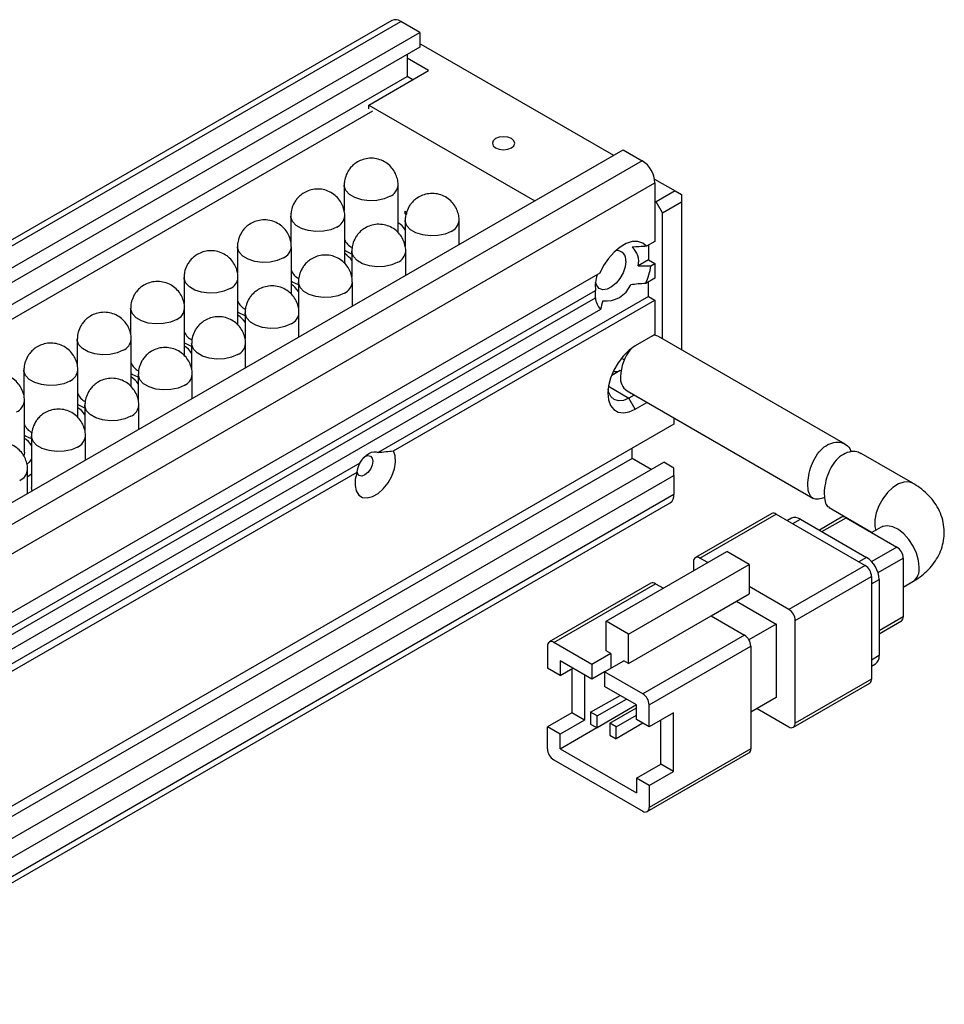
# Model space of a CAD drawing. Units: millimetres. Extents: x 11673 to 11970, y -7568 to -7358.
# Drawn here: x 11776 to 11828, y -7531 to -7477 of the extents above; entities that cross this region are included whole.
import ezdxf

# ---------------------------------------------------------------- set-up
doc = ezdxf.new("R2010")
doc.units = ezdxf.units.MM
doc.header["$LTSCALE"] = 10
doc.layers.add('1轮廓实线层', color=7, linetype='Continuous')

msp = doc.modelspace()

# ---------------------------------------------------------------- linework, layer by layer
at = {"layer": '1轮廓实线层'}
for p, q in [((11796.90536, -7476.57488), (11717.7094, -7522.29373)), ((11718.20936, -7522.34324), (11797.40532, -7476.62439)), ((11798.46598, -7477.23669), (11797.40532, -7476.62439)), ((11719.27002, -7522.95555), (11798.46598, -7477.23669)), ((11798.46598, -7477.23669), (11798.46598, -7478.05323)), ((11798.46598, -7478.05323), (11719.27002, -7523.77209)), ((11798.46598, -7477.933), (11798.53132, -7477.89527)), ((11798.53132, -7477.89527), (11809.24195, -7484.07839)), ((11797.75887, -7478.46144), (11797.75887, -7479.68638)), ((11798.95559, -7479.3648), (11797.75887, -7478.67395)), ((11719.43979, -7524.89902), (11797.75887, -7479.68638)), ((11795.63219, -7481.28337), (11798.95559, -7479.3648)), ((11798.07871, -7479.87102), (11797.75887, -7479.68638)), ((11795.63219, -7481.28337), (11804.85789, -7486.60925)), ((11795.63219, -7481.48457), (11795.63219, -7481.28337)), ((11723.4703, -7523.38867), (11795.84519, -7481.60753)), ((11730.58372, -7529.48681), (11809.77968, -7483.76796)), ((11809.77968, -7483.76796), (11810.84035, -7484.38026)), ((11810.84035, -7484.38026), (11731.64439, -7530.09912)), ((11732.35149, -7531.32386), (11811.54745, -7485.60501)), ((11794.25947, -7485.74128), (11794.25947, -7487.18812)), ((11797.25946, -7488.38322), (11797.25946, -7485.74129)), ((11811.52684, -7485.39743), (11812.67346, -7486.05935)), ((11811.54745, -7485.60501), (11811.54745, -7488.87117)), ((11812.67346, -7486.05935), (11811.6128, -7486.67166)), ((11812.67346, -7486.05935), (11813.02701, -7486.26349)), ((11813.02701, -7486.26349), (11813.02701, -7486.67172)), ((11811.6128, -7486.67166), (11811.54745, -7486.63393)), ((11811.96636, -7487.28403), (11811.6128, -7486.67166)), ((11811.96636, -7487.28403), (11813.02701, -7486.67172)), ((11813.02701, -7486.67172), (11813.02701, -7494.89824)), ((11791.28962, -7487.45574), (11791.28962, -7488.90258)), ((11794.28962, -7490.09768), (11794.28962, -7487.45574)), ((11811.96636, -7494.28593), (11811.96636, -7487.28403)), ((11797.65358, -7487.70066), (11797.65358, -7489.1475)), ((11800.65358, -7489.03635), (11800.65358, -7487.70067)), ((11788.31976, -7489.1702), (11788.31976, -7490.61704)), ((11791.31977, -7491.81213), (11791.31977, -7489.1702)), ((11811.54745, -7488.87117), (11811.08352, -7489.13899)), ((11811.1939, -7489.07527), (11811.1939, -7489.89188)), ((11794.34525, -7489.41559), (11794.28962, -7489.38215)), ((11794.68373, -7489.57252), (11794.34525, -7489.41559)), ((11794.68373, -7489.41512), (11794.68373, -7490.86196)), ((11797.68373, -7490.7508), (11797.68373, -7489.41512)), ((11811.1939, -7489.89188), (11810.60934, -7490.22934)), ((11811.1939, -7489.89188), (11811.54745, -7490.09598)), ((11811.32079, -7490.22683), (11811.54745, -7490.09598)), ((11811.54745, -7490.09598), (11811.54745, -7490.91252)), ((11808.47584, -7490.64437), (11735.4231, -7532.81683)), ((11785.34992, -7490.88466), (11785.34992, -7492.33149)), ((11788.34992, -7493.52659), (11788.34992, -7490.88465)), ((11791.37541, -7491.13004), (11791.31977, -7491.09661)), ((11791.71389, -7491.28697), (11791.37541, -7491.13004)), ((11791.71388, -7491.12958), (11791.71388, -7492.57642)), ((11794.71388, -7492.46526), (11794.71388, -7491.12958)), ((11811.54745, -7490.91252), (11811.03467, -7491.20854)), ((11811.1939, -7491.93323), (11811.1939, -7491.11662)), ((11734.94892, -7533.90717), (11808.24291, -7491.59545)), ((11735.66036, -7533.90467), (11808.23858, -7492.00616)), ((11811.1939, -7491.93323), (11796.1466, -7500.61985)), ((11797.00845, -7500.53052), (11811.54745, -7492.13733)), ((11811.1939, -7491.93323), (11811.54745, -7492.13733)), ((11811.54745, -7492.13733), (11811.54745, -7494.0562)), ((11808.52469, -7492.65753), (11735.37425, -7534.88638)), ((11782.38007, -7492.59911), (11782.38007, -7494.04595)), ((11785.38007, -7495.24105), (11785.38007, -7492.59912)), ((11788.40555, -7492.8445), (11788.34992, -7492.81106)), ((11788.74403, -7493.00143), (11788.40555, -7492.8445)), ((11788.74403, -7492.84404), (11788.74403, -7494.29087)), ((11791.74404, -7494.17972), (11791.74404, -7492.84403)), ((11811.54745, -7494.0562), (11810.45143, -7494.68892)), ((11811.54745, -7494.0562), (11811.37465, -7494.156)), ((11779.41023, -7494.31357), (11779.41023, -7495.76041)), ((11782.41022, -7496.95551), (11782.41022, -7494.31357)), ((11785.4357, -7494.55896), (11785.38007, -7494.52553)), ((11785.77418, -7494.71589), (11785.4357, -7494.55896)), ((11785.77418, -7494.55849), (11785.77418, -7496.00533)), ((11788.77418, -7495.89418), (11788.77418, -7494.5585)), ((11822.12927, -7500.15286), (11811.74526, -7494.1583)), ((11809.69243, -7495.36154), (11809.85069, -7495.4529)), ((11776.44038, -7496.02802), (11776.44038, -7497.47486)), ((11779.44038, -7498.66996), (11779.44038, -7496.02803)), ((11782.46586, -7496.27341), (11782.41022, -7496.23998)), ((11782.80434, -7496.43035), (11782.46586, -7496.27341)), ((11782.80434, -7496.27295), (11782.80434, -7497.71978)), ((11785.80433, -7497.60863), (11785.80433, -7496.27295)), ((11809.14086, -7496.31134), (11809.60993, -7496.04055)), ((11809.60993, -7496.04055), (11809.66088, -7496.06996)), ((11808.96508, -7496.93373), (11810.09788, -7497.58768)), ((11809.99541, -7497.18947), (11820.33613, -7503.15904)), ((11776.47053, -7500.60038), (11776.47053, -7497.74248)), ((11810.39154, -7497.41815), (11810.09788, -7497.58768)), ((11810.45143, -7498.20005), (11810.09788, -7497.58768)), ((11810.45143, -7498.20005), (11811.0987, -7497.82639)), ((11779.49601, -7497.98787), (11779.44038, -7497.95444)), ((11779.83449, -7498.1448), (11779.49601, -7497.98787)), ((11779.83449, -7497.9874), (11779.83449, -7499.43424)), ((11782.83449, -7499.32309), (11782.83449, -7497.98741)), ((11812.60811, -7499.03721), (11731.29083, -7545.98067)), ((11812.60811, -7498.69775), (11812.60811, -7499.03721)), ((11776.52617, -7499.70233), (11776.47053, -7499.66889)), ((11776.86463, -7499.85926), (11776.52617, -7499.70233)), ((11776.86463, -7499.70187), (11776.86463, -7502.55976)), ((11779.86464, -7501.03754), (11779.86464, -7499.70186)), ((11810.27465, -7500.95636), (11810.27465, -7500.38428)), ((11825.8874, -7502.32238), (11823.02523, -7500.67009)), ((11810.27465, -7500.95636), (11728.25027, -7548.30803)), ((11730.01804, -7548.512), (11812.04242, -7501.16033)), ((11795.1285, -7501.20759), (11772.10497, -7514.49879)), ((11811.3352, -7501.56861), (11810.27465, -7500.95636)), ((11812.6081, -7501.4869), (11812.04242, -7501.16033)), ((11772.96682, -7514.40946), (11794.97375, -7501.70513)), ((11776.6473, -7502.89488), (11776.6473, -7501.55919)), ((11812.60811, -7501.8951), (11812.6081, -7501.4869)), ((11731.29083, -7548.83856), (11812.60811, -7501.8951)), ((11812.60811, -7501.8951), (11812.60811, -7502.9566)), ((11776.90073, -7502.74857), (11776.86463, -7502.55976)), ((11731.08368, -7550.35791), (11812.40096, -7503.41445)), ((11812.60811, -7502.9566), (11731.29083, -7549.90007)), ((11821.24126, -7503.68156), (11823.63351, -7505.06258)), ((11818.04498, -7504.01678), (11813.80234, -7506.46601)), ((11814.05232, -7506.49076), (11818.29496, -7504.04154)), ((11818.29496, -7504.04154), (11823.2447, -7506.89897)), ((11819.1385, -7504.27783), (11818.92138, -7504.40317)), ((11819.21424, -7504.57223), (11819.63846, -7504.32733)), ((11819.63846, -7504.32733), (11823.31541, -7506.44999)), ((11821.93407, -7504.22108), (11820.69424, -7504.93682)), ((11820.84067, -7505.02135), (11822.18405, -7504.24584)), ((11822.18405, -7504.24584), (11825.01248, -7505.87865)), ((11824.13754, -7504.77161), (11823.61617, -7505.07259)), ((11808.8374, -7510.01126), (11815.55493, -7506.13332)), ((11816.79236, -7506.84767), (11815.55493, -7506.13332)), ((11825.01248, -7505.87865), (11823.60643, -7506.69035)), ((11813.69876, -7506.69493), (11813.69876, -7507.20485)), ((11814.49403, -7506.74576), (11814.05232, -7506.49076)), ((11823.31541, -7506.44999), (11822.8912, -7506.69489)), ((11823.95994, -7507.30275), (11825.36603, -7506.49103)), ((11825.36603, -7506.49103), (11825.36603, -7509.75719)), ((11810.07484, -7510.72562), (11816.79236, -7506.84767)), ((11816.79236, -7506.84767), (11816.79236, -7508.48075)), ((11823.2447, -7506.89897), (11819.00206, -7509.34819)), ((11819.35562, -7509.96056), (11823.59826, -7507.51134)), ((11823.59826, -7507.51134), (11823.59826, -7513.22712)), ((11823.59826, -7507.91966), (11824.02252, -7507.67474)), ((11824.02252, -7507.67474), (11824.02252, -7511.92075)), ((11825.36603, -7508.10376), (11825.8874, -7507.80278)), ((11811.32746, -7507.89472), (11805.67061, -7511.16036)), ((11805.92059, -7511.18511), (11811.57744, -7507.91947)), ((11811.57744, -7507.91947), (11812.01916, -7508.17447)), ((11819.00206, -7509.34819), (11816.79236, -7508.07255)), ((11814.67104, -7509.70537), (11816.79236, -7508.48075)), ((11816.08508, -7508.88906), (11818.29496, -7510.1648)), ((11810.07484, -7512.3587), (11814.67104, -7509.70537)), ((11814.67104, -7509.70537), (11816.52719, -7510.7769)), ((11819.35562, -7515.67635), (11819.35562, -7509.96056)), ((11825.36603, -7509.75719), (11824.02253, -7510.53278)), ((11824.02253, -7510.70191), (11825.26246, -7509.98611)), ((11808.8374, -7511.64434), (11808.8374, -7510.01126)), ((11810.07484, -7510.72562), (11808.8374, -7510.01126)), ((11818.29496, -7510.1648), (11816.77727, -7511.04094)), ((11818.29496, -7510.1648), (11818.29496, -7514.2475)), ((11810.07484, -7512.3587), (11810.07484, -7510.72562)), ((11816.52719, -7510.7769), (11810.87033, -7514.04254)), ((11805.56703, -7511.38928), (11805.56703, -7512.61409)), ((11808.04191, -7512.40972), (11805.92059, -7511.18511)), ((11809.10257, -7511.79742), (11808.8374, -7511.64434)), ((11811.22389, -7514.65491), (11816.88074, -7511.38928)), ((11816.88074, -7511.38928), (11816.88074, -7517.10506)), ((11809.10257, -7511.79742), (11808.04191, -7512.40972)), ((11809.10257, -7511.79742), (11809.10257, -7512.61383)), ((11824.02252, -7511.92075), (11823.59826, -7512.16567)), ((11806.27414, -7513.02229), (11805.56703, -7512.61409)), ((11806.27414, -7512.20575), (11806.27414, -7513.02229)), ((11808.04191, -7513.22626), (11806.27414, -7512.20575)), ((11806.27414, -7513.02229), (11806.98137, -7512.61402)), ((11806.92371, -7512.6473), (11806.92371, -7515.09706)), ((11808.04191, -7512.40972), (11808.04191, -7513.22626)), ((11808.74902, -7512.81792), (11809.80967, -7512.20562)), ((11810.07484, -7512.3587), (11809.80967, -7512.20562)), ((11823.59826, -7512.50394), (11823.81538, -7512.3786)), ((11807.63082, -7512.98894), (11807.63082, -7515.50526)), ((11808.74902, -7512.81806), (11808.04191, -7513.22626)), ((11808.74902, -7512.81792), (11808.74902, -7513.63447)), ((11810.87033, -7514.04254), (11808.74902, -7512.81792)), ((11823.59826, -7513.22712), (11819.35562, -7515.67635)), ((11810.51679, -7514.65498), (11808.74902, -7513.63447)), ((11819.25205, -7515.90527), (11823.49469, -7513.45605)), ((11807.97121, -7515.07436), (11809.60723, -7514.1299)), ((11808.32476, -7515.27846), (11809.96078, -7514.33401)), ((11818.29496, -7514.2475), (11816.88074, -7515.06391)), ((11810.51679, -7514.66627), (11808.32476, -7515.9317)), ((11809.03186, -7515.68667), (11810.51678, -7514.82944)), ((11810.51679, -7515.47152), (11810.51679, -7514.65498)), ((11811.22389, -7515.87972), (11811.22389, -7514.65491)), ((11817.23412, -7514.85991), (11819.00206, -7515.88052)), ((11806.92371, -7515.09706), (11805.56703, -7515.88025)), ((11807.63082, -7515.50526), (11806.92371, -7515.09706)), ((11808.32476, -7515.27846), (11807.97121, -7515.07436)), ((11807.97121, -7515.07436), (11807.97121, -7515.72759)), ((11808.32476, -7515.9317), (11808.32476, -7515.27846)), ((11809.38542, -7515.89077), (11810.51679, -7515.23764)), ((11811.22389, -7515.87972), (11810.51679, -7515.47152)), ((11812.58056, -7515.09653), (11811.22389, -7515.87972)), ((11812.58056, -7518.36269), (11812.58056, -7515.09653)), ((11805.56703, -7517.10506), (11805.56703, -7515.88025)), ((11806.27414, -7516.28846), (11805.56703, -7515.88025)), ((11807.63082, -7515.50526), (11806.27414, -7516.28846)), ((11806.27414, -7517.105), (11808.31566, -7515.92645)), ((11807.97121, -7515.72759), (11808.32476, -7515.9317)), ((11809.03186, -7515.68667), (11809.03186, -7516.3399)), ((11809.38542, -7515.89077), (11809.03186, -7515.68667)), ((11810.88, -7515.6812), (11809.38542, -7516.544)), ((11809.38542, -7516.544), (11809.38542, -7515.89077)), ((11811.87346, -7517.95449), (11811.87346, -7515.50473)), ((11806.27414, -7517.105), (11806.27414, -7516.28846)), ((11809.03186, -7516.3399), (11809.38542, -7516.544)), ((11806.27414, -7517.105), (11810.51679, -7519.55422)), ((11816.88074, -7517.10506), (11811.22389, -7520.37069)), ((11811.12032, -7520.59962), (11816.77717, -7517.33399)), ((11805.92059, -7517.71744), (11810.87033, -7520.57486)), ((11810.51679, -7518.73768), (11811.87346, -7517.95449)), ((11812.58056, -7518.36269), (11811.87346, -7517.95449)), ((11811.22389, -7519.14588), (11810.51679, -7518.73768)), ((11810.51679, -7518.73768), (11810.51679, -7519.55422)), ((11811.22389, -7519.14588), (11812.58056, -7518.36269)), ((11811.22389, -7519.14588), (11811.22389, -7520.37069))]:
    msp.add_line(p, q, dxfattribs=at)
at = {"layer": '1轮廓实线层', "flags": 128}
for points in [[(11802.68558, -7483.66115), (11802.88835, -7483.73937), (11803.12752, -7483.76683), (11803.36669, -7483.73937), (11803.56946, -7483.66115), (11803.70494, -7483.5441), (11803.75252, -7483.40603), (11803.70494, -7483.26796), (11803.56946, -7483.1509), (11803.36669, -7483.07269), (11803.12752, -7483.04522), (11802.88834, -7483.07269), (11802.68558, -7483.1509), (11802.55009, -7483.26795), (11802.50252, -7483.40603), (11802.5501, -7483.5441), (11802.68558, -7483.66115)], [(11796.82013, -7486.35359), (11796.47835, -7486.50129), (11796.07831, -7486.58743), (11795.65245, -7486.60501), (11795.23527, -7486.55262), (11794.86055, -7486.4345), (11794.55865, -7486.26022), (11794.35404, -7486.0439), (11794.26328, -7485.80306), (11794.25946, -7485.74056)], [(11793.85027, -7488.06805), (11793.50849, -7488.21575), (11793.10847, -7488.30188), (11792.68261, -7488.31947), (11792.26542, -7488.26708), (11791.89071, -7488.14895), (11791.58881, -7487.97467), (11791.3842, -7487.75835), (11791.29344, -7487.51752), (11791.28962, -7487.45502)], [(11797.6828, -7487.21534), (11797.65979, -7487.20734), (11797.64029, -7487.21113), (11797.62726, -7487.22613), (11797.62269, -7487.25005), (11797.62726, -7487.27925), (11797.64029, -7487.30929), (11797.65979, -7487.3356), (11797.6828, -7487.35416), (11797.7058, -7487.36215), (11797.7253, -7487.35836), (11797.73833, -7487.34337), (11797.7429, -7487.31945), (11797.73833, -7487.29024), (11797.7253, -7487.2602), (11797.7058, -7487.2339), (11797.6828, -7487.21534)], [(11800.21424, -7488.31297), (11799.87246, -7488.46067), (11799.47243, -7488.54681), (11799.04657, -7488.56439), (11798.62938, -7488.512), (11798.25466, -7488.39388), (11797.95277, -7488.2196), (11797.74815, -7488.00328), (11797.6574, -7487.76244), (11797.65358, -7487.69994)], [(11790.88043, -7489.78251), (11790.53864, -7489.93021), (11790.13861, -7490.01634), (11789.71276, -7490.03392), (11789.29558, -7489.98153), (11788.92085, -7489.86342), (11788.61895, -7489.68913), (11788.41435, -7489.47281), (11788.32359, -7489.23197), (11788.31977, -7489.16948)], [(11811.08352, -7489.13899), (11810.86597, -7488.95855), (11810.59564, -7488.87104), (11810.28567, -7488.88072), (11809.95112, -7488.98712), (11809.60824, -7489.18505), (11809.27369, -7489.46492), (11808.96372, -7489.81313), (11808.69339, -7490.21275), (11808.47584, -7490.64437)], [(11797.24439, -7490.02743), (11796.9026, -7490.17513), (11796.50258, -7490.26126), (11796.07672, -7490.27885), (11795.65953, -7490.22645), (11795.28482, -7490.10833), (11794.98292, -7489.93405), (11794.77831, -7489.71773), (11794.68755, -7489.4769), (11794.68373, -7489.4144)], [(11809.9211, -7489.97348), (11809.8834, -7490.28406), (11809.77366, -7490.61057), (11809.60163, -7490.92399), (11809.38258, -7491.19648), (11809.13599, -7491.40383), (11808.88376, -7491.52761), (11808.64831, -7491.55683), (11808.45056, -7491.48888), (11808.30808, -7491.3298), (11808.23952, -7491.13048)], [(11787.91058, -7491.49696), (11787.5688, -7491.64467), (11787.16876, -7491.7308), (11786.74292, -7491.74838), (11786.32572, -7491.69599), (11785.951, -7491.57787), (11785.6491, -7491.40359), (11785.44449, -7491.18727), (11785.35374, -7490.94643), (11785.34993, -7490.88393)], [(11794.27454, -7491.74189), (11793.93275, -7491.88959), (11793.53273, -7491.97572), (11793.10687, -7491.9933), (11792.68969, -7491.94091), (11792.31496, -7491.8228), (11792.01307, -7491.64852), (11791.80846, -7491.43219), (11791.7177, -7491.19135), (11791.71388, -7491.12886)], [(11784.94073, -7493.21142), (11784.59895, -7493.35912), (11784.19892, -7493.44525), (11783.77306, -7493.46284), (11783.35587, -7493.41045), (11782.98116, -7493.29233), (11782.67926, -7493.11805), (11782.47465, -7492.90173), (11782.38389, -7492.66089), (11782.38007, -7492.59839)], [(11791.30469, -7493.45634), (11790.96291, -7493.60404), (11790.56288, -7493.69018), (11790.13703, -7493.70776), (11789.71983, -7493.65537), (11789.34511, -7493.53725), (11789.04322, -7493.36297), (11788.8386, -7493.14665), (11788.74786, -7492.90581), (11788.74404, -7492.84331)], [(11811.74526, -7494.1583), (11811.65911, -7494.11752), (11811.50487, -7494.0808)], [(11781.97088, -7494.92588), (11781.62909, -7495.07358), (11781.22907, -7495.15971), (11780.80321, -7495.1773), (11780.38603, -7495.1249), (11780.01131, -7495.00678), (11779.70941, -7494.8325), (11779.5048, -7494.61618), (11779.41404, -7494.37535), (11779.41022, -7494.31285)], [(11788.33485, -7495.1708), (11787.99306, -7495.3185), (11787.59303, -7495.40464), (11787.16717, -7495.42222), (11786.74999, -7495.36983), (11786.37527, -7495.25171), (11786.07337, -7495.07743), (11785.86876, -7494.86111), (11785.778, -7494.62027), (11785.77418, -7494.55777)], [(11810.45143, -7494.68892), (11810.11314, -7494.92823), (11809.79182, -7495.24357), (11809.50355, -7495.61913), (11809.26283, -7496.03608), (11809.08171, -7496.4735), (11808.96927, -7496.90947), (11808.93116, -7497.32212), (11808.96927, -7497.69077), (11809.08171, -7497.99692), (11809.26283, -7498.22523), (11809.50355, -7498.36424), (11809.79182, -7498.40698), (11810.11314, -7498.35132), (11810.45143, -7498.20005)], [(11779.00103, -7496.64033), (11778.65925, -7496.78804), (11778.25923, -7496.87417), (11777.83337, -7496.89175), (11777.41618, -7496.83936), (11777.04146, -7496.72124), (11776.73957, -7496.54696), (11776.53495, -7496.33064), (11776.4442, -7496.0898), (11776.44038, -7496.0273)], [(11785.36499, -7496.88526), (11785.02321, -7497.03296), (11784.62319, -7497.11909), (11784.19733, -7497.13668), (11783.78014, -7497.08428), (11783.40542, -7496.96616), (11783.10353, -7496.79188), (11782.89891, -7496.57556), (11782.80815, -7496.33473), (11782.80433, -7496.27223)], [(11810.09788, -7497.58768), (11809.79591, -7497.71609), (11809.51452, -7497.74394), (11809.27288, -7497.66933), (11809.08746, -7497.49733), (11808.97091, -7497.23968), (11808.94289, -7497.0977)], [(11782.39514, -7498.59971), (11782.05336, -7498.74742), (11781.65334, -7498.83355), (11781.22748, -7498.85113), (11780.81029, -7498.79874), (11780.43558, -7498.68062), (11780.13368, -7498.50634), (11779.92907, -7498.29002), (11779.83831, -7498.04918), (11779.83449, -7497.98668)], [(11779.4253, -7500.31417), (11779.08351, -7500.46187), (11778.68348, -7500.54801), (11778.25763, -7500.56559), (11777.84044, -7500.5132), (11777.46572, -7500.39508), (11777.16382, -7500.2208), (11776.95921, -7500.00448), (11776.86846, -7499.76364), (11776.86464, -7499.70114)], [(11776.47053, -7500.60038), (11776.44872, -7500.74751), (11776.43868, -7500.77786)], [(11794.97375, -7501.70513), (11794.87863, -7502.09387), (11794.86399, -7502.45335), (11794.93092, -7502.75754), (11795.07456, -7502.98445), (11795.28452, -7503.11765), (11795.54561, -7503.1475), (11795.83893, -7503.07184), (11796.14326, -7502.89616), (11796.4366, -7502.63314), (11796.69769, -7502.30185), (11796.90764, -7501.92624), (11797.05129, -7501.53348), (11797.11822, -7501.15201), (11797.10358, -7500.80943), (11797.00845, -7500.53052)], [(11795.1285, -7501.20759), (11795.23689, -7501.03969), (11795.36125, -7500.88953), (11795.49659, -7500.76309), (11795.63755, -7500.66539), (11795.77851, -7500.60034), (11795.91385, -7500.57051), (11796.0382, -7500.57711), (11796.1466, -7500.61985)], [(11776.86464, -7500.97108), (11776.73093, -7501.14834), (11776.63414, -7501.24124)], [(11795.3925, -7500.85724), (11795.4126, -7500.8451), (11795.58173, -7500.78632), (11795.7251, -7500.81418), (11795.8209, -7500.92444), (11795.85455, -7501.10031), (11795.8209, -7501.31503), (11795.7251, -7501.5359), (11795.58173, -7501.7293), (11795.4126, -7501.86578), (11795.24348, -7501.92457), (11795.10011, -7501.89671), (11795.0043, -7501.78645), (11794.97615, -7501.6876)], [(11776.64731, -7501.968), (11776.72633, -7501.89752), (11776.85626, -7501.8016)], [(11825.8867, -7502.32198), (11825.67553, -7502.24869), (11825.39486, -7502.25821), (11825.09017, -7502.36699), (11824.7806, -7502.56819), (11824.48559, -7502.84918), (11824.2237, -7503.19229), (11824.01137, -7503.57598), (11823.86194, -7503.97613), (11823.7848, -7504.36759), (11823.7848, -7504.72578), (11823.832, -7504.94799)], [(11826.2499, -7507.00155), (11826.21103, -7506.62374), (11826.09684, -7506.22479), (11825.91452, -7505.82975), (11825.67552, -7505.46347), (11825.39486, -7505.14893), (11825.09017, -7504.90592), (11824.7806, -7504.7497), (11824.48559, -7504.69009), (11824.2237, -7504.73082), (11824.13754, -7504.77161)]]:
    msp.add_lwpolyline(points, dxfattribs=at)
at = {"layer": '1轮廓实线层'}
for centre, radius, start, end in [((11797.1124, -7477.03327), 0.50298, 54.382564, 114.307353), ((11810.01223, -7485.67487), 1.53681, 2.605482, 57.394395), ((11796.52078, -7485.67496), 0.74172, 293.802587, 354.813491), ((11793.55093, -7487.38941), 0.74173, 293.801896, 354.813421), ((11796.59656, -7488.89444), 1.24932, 32.212365, 57.953086), ((11799.9149, -7487.63434), 0.74171, 293.802075, 354.814004), ((11790.58107, -7489.10386), 0.74174, 293.802572, 354.812744), ((11795.05582, -7488.46891), 0.82395, 201.577791, 244.322451), ((11793.6269, -7490.60867), 1.24904, 32.208218, 57.954815), ((11796.94505, -7489.3488), 0.74171, 293.801383, 354.813933), ((11809.41904, -7489.88187), 0.51036, 349.658109, 95.345074), ((11809.65961, -7489.96435), 0.98601, 344.410394, 51.188874), ((11808.13692, -7489.83146), 3.20832, 334.581812, 352.921236), ((11792.08598, -7490.18336), 0.82395, 201.577791, 244.322451), ((11810.152, -7491.35061), 1.92473, 161.131543, 187.308231), ((11787.61126, -7490.81835), 0.74169, 293.801194, 354.814884), ((11790.65705, -7492.32316), 1.24906, 32.209547, 57.955905), ((11793.97519, -7491.06324), 0.74173, 293.802059, 354.813257), ((11808.81345, -7490.66762), 1.51714, 263.873446, 336.121177), ((11789.11641, -7491.89754), 0.82432, 201.588859, 244.313644), ((11809.33826, -7491.91164), 1.10374, 184.912272, 222.514675), ((11784.64139, -7492.53278), 0.74172, 293.802587, 354.813491), ((11787.68701, -7494.03781), 1.24932, 32.212365, 57.953086), ((11791.00538, -7492.77774), 0.74168, 293.800682, 354.815397), ((11786.1463, -7493.61224), 0.82398, 201.579742, 244.322762), ((11781.67154, -7494.24724), 0.74173, 293.801896, 354.813421), ((11788.03551, -7494.49217), 0.74171, 293.802075, 354.814004), ((11784.71716, -7495.75227), 1.24932, 32.212365, 57.953086), ((11812.29606, -7496.50674), 2.6658, 141.744508, 177.452433), ((11783.17643, -7495.32674), 0.82395, 201.577791, 244.322451), ((11778.70168, -7495.96168), 0.74174, 293.802572, 354.812744), ((11785.06566, -7496.20663), 0.74171, 293.801383, 354.813933), ((11809.38016, -7495.67819), 0.43471, 250.820034, 290.460075), ((11781.7475, -7497.4665), 1.24904, 32.208218, 57.954815), ((11810.46915, -7496.4925), 0.84273, 172.89364, 235.795306), ((11780.20658, -7497.04119), 0.82395, 201.577791, 244.322451), ((11775.73187, -7497.67618), 0.74169, 293.801194, 354.814884), ((11778.7773, -7499.18131), 1.24952, 32.213304, 57.949729), ((11782.0958, -7497.92107), 0.74173, 293.802059, 354.813257), ((11777.23701, -7498.75537), 0.82432, 201.588859, 244.313644), ((11775.80761, -7500.89564), 1.24932, 32.212365, 57.953086), ((11779.12599, -7499.63557), 0.74168, 293.800682, 354.815397), ((11775.90863, -7501.49287), 0.74171, 293.802075, 354.814004), ((11812.11145, -7503.00768), 0.49928, 305.440766, 5.871669), ((11818.1485, -7504.24599), 0.25149, 54.383746, 114.306457), ((11819.34554, -7504.7362), 0.50297, 54.382089, 114.307769), ((11822.03759, -7504.45026), 0.25148, 54.381039, 114.308473), ((11824.59841, -7506.52596), 0.76842, 2.606039, 57.394084), ((11813.9143, -7506.65997), 0.21836, 50.79787, 189.212882), ((11822.4873, -7507.7446), 1.53681, 2.605505, 57.394557), ((11822.83066, -7507.54626), 0.76839, 2.604971, 57.395029), ((11825.41365, -7507.10582), 0.84273, 304.205319, 7.107313), ((11811.43098, -7508.12392), 0.25149, 54.383746, 114.306457), ((11818.58802, -7509.99549), 0.76839, 2.604971, 57.395029), ((11825.12101, -7509.78422), 0.24651, 305.015633, 6.295422), ((11816.11315, -7511.4242), 0.76839, 2.604971, 57.395029), ((11805.78257, -7511.35432), 0.21836, 50.79787, 189.212882), ((11823.53845, -7511.97752), 0.48739, 304.62375, 6.688685), ((11823.35908, -7513.2568), 0.24101, 304.240025, 7.07379), ((11810.45629, -7514.68983), 0.76839, 2.604971, 57.395029), ((11819.14008, -7515.71131), 0.21835, 230.795725, 9.215027), ((11806.33466, -7517.07012), 0.76842, 182.606113, 237.393887), ((11816.64871, -7517.13798), 0.23435, 303.240038, 8.073777), ((11811.00835, -7520.40566), 0.21835, 230.795725, 9.215027)]:
    msp.add_arc(centre, radius, start, end, dxfattribs=at)
for points, knots in [([(11797.25586, -7485.7433), (11797.25702, -7485.728), (11797.26587, -7485.61122), (11797.22414, -7485.38288), (11797.11653, -7485.06977), (11796.9238, -7484.77338), (11796.65867, -7484.52172), (11796.33123, -7484.33738), (11795.95923, -7484.23778), (11795.58038, -7484.23638), (11795.22722, -7484.3246), (11794.95315, -7484.4656), (11794.74038, -7484.63275), (11794.58183, -7484.80004), (11794.49911, -7484.93034), (11794.46039, -7484.99135)], [0, 0, 0, 0, 0.01173166, 0.08954407, 0.17463788, 0.26429033, 0.35695813, 0.45182347, 0.54876039, 0.6485096, 0.73831007, 0.82483306, 0.8821087, 0.94480504, 1, 1, 1, 1]), ([(11794.46039, -7484.99135), (11794.40477, -7485.10634), (11794.32501, -7485.27126), (11794.26894, -7485.52728), (11794.26524, -7485.66092), (11794.26307, -7485.73928)], [0, 0, 0, 0, 0.48796786, 0.69978656, 1, 1, 1, 1]), ([(11794.28601, -7487.45775), (11794.28717, -7487.44245), (11794.29603, -7487.32568), (11794.2543, -7487.09733), (11794.14666, -7486.78424), (11793.95396, -7486.48783), (11793.68881, -7486.23618), (11793.36138, -7486.05185), (11792.98938, -7485.95224), (11792.61054, -7485.95084), (11792.25737, -7486.03906), (11791.98329, -7486.18006), (11791.77053, -7486.34721), (11791.61198, -7486.5145), (11791.52927, -7486.6448), (11791.49054, -7486.7058)], [0, 0, 0, 0, 0.01173168, 0.08954424, 0.17463766, 0.26429012, 0.35695898, 0.4518245, 0.54875941, 0.6485088, 0.73830945, 0.8248357, 0.88211144, 0.94480494, 1, 1, 1, 1]), ([(11800.64997, -7487.70268), (11800.65113, -7487.68738), (11800.65999, -7487.5706), (11800.61825, -7487.34225), (11800.51064, -7487.02915), (11800.31791, -7486.73276), (11800.05278, -7486.4811), (11799.72535, -7486.29676), (11799.35334, -7486.19716), (11798.97449, -7486.19576), (11798.62133, -7486.28398), (11798.34726, -7486.42498), (11798.13449, -7486.59213), (11797.97595, -7486.75942), (11797.89323, -7486.88972), (11797.8545, -7486.95073)], [0, 0, 0, 0, 0.01173166, 0.08954407, 0.17463789, 0.26428965, 0.35695745, 0.45182357, 0.5487605, 0.6485097, 0.73831018, 0.82483317, 0.88210881, 0.94480498, 1, 1, 1, 1]), ([(11791.49054, -7486.7058), (11791.43492, -7486.8208), (11791.35516, -7486.98571), (11791.29909, -7487.24174), (11791.29539, -7487.37538), (11791.29322, -7487.45373)], [0, 0, 0, 0, 0.48796786, 0.69978656, 1, 1, 1, 1]), ([(11797.8545, -7486.95073), (11797.79888, -7487.06572), (11797.71912, -7487.23064), (11797.66305, -7487.48666), (11797.65935, -7487.6203), (11797.65718, -7487.69865)], [0, 0, 0, 0, 0.48796786, 0.69978656, 1, 1, 1, 1]), ([(11791.31617, -7489.17221), (11791.31733, -7489.15691), (11791.32618, -7489.04013), (11791.28445, -7488.81179), (11791.17682, -7488.49869), (11790.9841, -7488.2023), (11790.71896, -7487.95063), (11790.39153, -7487.76631), (11790.01953, -7487.66669), (11789.64069, -7487.6653), (11789.28752, -7487.75352), (11789.01345, -7487.89452), (11788.80068, -7488.06167), (11788.64213, -7488.22896), (11788.55942, -7488.35926), (11788.5207, -7488.42026)], [0, 0, 0, 0, 0.01173169, 0.08954431, 0.17463781, 0.2642905, 0.35695856, 0.45182415, 0.54875915, 0.64851131, 0.73830905, 0.82483537, 0.88211117, 0.94480768, 1, 1, 1, 1]), ([(11797.68013, -7489.41713), (11797.68129, -7489.40183), (11797.69014, -7489.28506), (11797.64841, -7489.05671), (11797.54077, -7488.74362), (11797.34807, -7488.44721), (11797.08292, -7488.19556), (11796.75549, -7488.01123), (11796.38349, -7487.91162), (11796.00465, -7487.91022), (11795.65148, -7487.99844), (11795.37741, -7488.13944), (11795.16464, -7488.30659), (11795.0061, -7488.47388), (11794.92338, -7488.60418), (11794.88465, -7488.66518)], [0, 0, 0, 0, 0.01173168, 0.08954424, 0.17463767, 0.26428944, 0.3569583, 0.4518246, 0.54875951, 0.64850891, 0.73830956, 0.82483581, 0.88211156, 0.94480488, 1, 1, 1, 1]), ([(11788.5207, -7488.42026), (11788.46508, -7488.53526), (11788.38532, -7488.70017), (11788.32925, -7488.95619), (11788.32555, -7489.08983), (11788.32338, -7489.16819)], [0, 0, 0, 0, 0.48796786, 0.69978656, 1, 1, 1, 1]), ([(11794.88465, -7488.66518), (11794.82904, -7488.78018), (11794.74928, -7488.94509), (11794.6932, -7489.20112), (11794.6895, -7489.33476), (11794.68734, -7489.41311)], [0, 0, 0, 0, 0.48796786, 0.69978656, 1, 1, 1, 1]), ([(11788.34632, -7490.88666), (11788.34748, -7490.87137), (11788.35634, -7490.75459), (11788.31459, -7490.52625), (11788.20698, -7490.21314), (11788.01425, -7489.91676), (11787.74912, -7489.66509), (11787.42169, -7489.48076), (11787.04968, -7489.38116), (11786.67083, -7489.37975), (11786.31767, -7489.46798), (11786.0436, -7489.60897), (11785.83083, -7489.77613), (11785.67228, -7489.94341), (11785.58957, -7490.07371), (11785.55085, -7490.13472)], [0, 0, 0, 0, 0.0117317, 0.08954324, 0.17463739, 0.2642902, 0.35695837, 0.45182408, 0.54876139, 0.64851099, 0.73831183, 0.82483516, 0.88211102, 0.94480761, 1, 1, 1, 1]), ([(11794.71028, -7491.13159), (11794.71144, -7491.11629), (11794.72029, -7490.99951), (11794.67856, -7490.77116), (11794.57093, -7490.45807), (11794.37821, -7490.16168), (11794.11308, -7489.91001), (11793.78565, -7489.72569), (11793.41364, -7489.62607), (11793.0348, -7489.62468), (11792.68163, -7489.71289), (11792.40756, -7489.8539), (11792.19479, -7490.02105), (11792.03624, -7490.18834), (11791.95353, -7490.31864), (11791.91481, -7490.37964)], [0, 0, 0, 0, 0.01173169, 0.08954432, 0.17463782, 0.26428982, 0.35695788, 0.45182425, 0.54875925, 0.64851142, 0.73830916, 0.82483549, 0.88211128, 0.94480762, 1, 1, 1, 1]), ([(11785.55085, -7490.13472), (11785.49522, -7490.24971), (11785.41545, -7490.41462), (11785.3594, -7490.67066), (11785.3557, -7490.80429), (11785.35352, -7490.88265)], [0, 0, 0, 0, 0.48797509, 0.69978109, 1, 1, 1, 1]), ([(11791.91481, -7490.37964), (11791.85919, -7490.49463), (11791.77943, -7490.65955), (11791.72336, -7490.91557), (11791.71966, -7491.04921), (11791.71749, -7491.12757)], [0, 0, 0, 0, 0.48796786, 0.69978656, 1, 1, 1, 1]), ([(11785.37646, -7492.60113), (11785.37762, -7492.58583), (11785.38648, -7492.46905), (11785.34475, -7492.2407), (11785.23713, -7491.9276), (11785.0444, -7491.63121), (11784.77927, -7491.37954), (11784.45184, -7491.19521), (11784.07983, -7491.09561), (11783.70099, -7491.09421), (11783.34782, -7491.18243), (11783.07375, -7491.32343), (11782.86099, -7491.49058), (11782.70244, -7491.65787), (11782.61973, -7491.78817), (11782.581, -7491.84917)], [0, 0, 0, 0, 0.01173169, 0.08954432, 0.17463837, 0.26429107, 0.35695913, 0.45182473, 0.54876193, 0.64851141, 0.73831214, 0.82483537, 0.88211116, 0.94480768, 1, 1, 1, 1]), ([(11791.74043, -7492.84604), (11791.74159, -7492.83074), (11791.75045, -7492.71397), (11791.7087, -7492.48563), (11791.60109, -7492.17253), (11791.40836, -7491.87614), (11791.14323, -7491.62447), (11790.8158, -7491.44014), (11790.44379, -7491.34054), (11790.06495, -7491.33913), (11789.71178, -7491.42736), (11789.43771, -7491.56835), (11789.22495, -7491.73551), (11789.0664, -7491.90279), (11788.98369, -7492.03309), (11788.94496, -7492.09409)], [0, 0, 0, 0, 0.0117317, 0.08954324, 0.1746374, 0.26428951, 0.35695769, 0.45182418, 0.54876149, 0.6485111, 0.73831194, 0.82483527, 0.88211113, 0.94480756, 1, 1, 1, 1]), ([(11782.581, -7491.84917), (11782.52538, -7491.96417), (11782.44561, -7492.12908), (11782.38956, -7492.38511), (11782.38585, -7492.51875), (11782.38368, -7492.5971)], [0, 0, 0, 0, 0.48797509, 0.69978109, 1, 1, 1, 1]), ([(11788.94496, -7492.09409), (11788.88934, -7492.20909), (11788.80957, -7492.374), (11788.75352, -7492.63003), (11788.74981, -7492.76367), (11788.74763, -7492.84203)], [0, 0, 0, 0, 0.48797509, 0.69978109, 1, 1, 1, 1]), ([(11782.40662, -7494.31558), (11782.40778, -7494.30028), (11782.41663, -7494.18351), (11782.3749, -7493.95516), (11782.26729, -7493.64206), (11782.07456, -7493.34567), (11781.80942, -7493.09399), (11781.48199, -7492.90968), (11781.10998, -7492.81006), (11780.73114, -7492.80867), (11780.37798, -7492.89689), (11780.1039, -7493.03789), (11779.89114, -7493.20504), (11779.73259, -7493.37233), (11779.64987, -7493.50263), (11779.61115, -7493.56363)], [0, 0, 0, 0, 0.01173166, 0.08954411, 0.17463797, 0.26429046, 0.35695831, 0.45182528, 0.54876006, 0.64850931, 0.73830984, 0.82483287, 0.8821116, 0.94480501, 1, 1, 1, 1]), ([(11779.61115, -7493.56363), (11779.55553, -7493.67863), (11779.47577, -7493.84354), (11779.4197, -7494.09957), (11779.416, -7494.2332), (11779.41383, -7494.31156)], [0, 0, 0, 0, 0.48796786, 0.69978656, 1, 1, 1, 1]), ([(11788.77058, -7494.56051), (11788.77174, -7494.54521), (11788.78059, -7494.42843), (11788.73886, -7494.20008), (11788.63125, -7493.88698), (11788.43852, -7493.59059), (11788.17338, -7493.33892), (11787.84595, -7493.15459), (11787.47394, -7493.05499), (11787.0951, -7493.05359), (11786.74193, -7493.14181), (11786.46786, -7493.28281), (11786.2551, -7493.44996), (11786.09655, -7493.61725), (11786.01384, -7493.74755), (11785.97512, -7493.80855)], [0, 0, 0, 0, 0.01173169, 0.08954432, 0.17463838, 0.26429039, 0.35695845, 0.45182483, 0.54876203, 0.64851152, 0.73831225, 0.82483548, 0.88211127, 0.94480762, 1, 1, 1, 1]), ([(11785.97512, -7493.80855), (11785.91949, -7493.92355), (11785.83972, -7494.08846), (11785.78367, -7494.34449), (11785.77996, -7494.47813), (11785.77779, -7494.55648)], [0, 0, 0, 0, 0.48797509, 0.69978109, 1, 1, 1, 1]), ([(11779.43677, -7496.03004), (11779.43793, -7496.01474), (11779.44679, -7495.89796), (11779.40506, -7495.66961), (11779.29742, -7495.35652), (11779.10472, -7495.06012), (11778.83956, -7494.80847), (11778.51214, -7494.62413), (11778.14013, -7494.52452), (11777.76129, -7494.52313), (11777.40812, -7494.61134), (11777.13405, -7494.75235), (11776.92129, -7494.9195), (11776.76274, -7495.08679), (11776.68003, -7495.21708), (11776.6413, -7495.27809)], [0, 0, 0, 0, 0.01173168, 0.08954426, 0.17463771, 0.2642902, 0.35695909, 0.45182463, 0.54875958, 0.64851168, 0.73830937, 0.82483565, 0.88211141, 0.94480492, 1, 1, 1, 1]), ([(11785.80073, -7496.27496), (11785.80189, -7496.25966), (11785.81074, -7496.14289), (11785.76901, -7495.91454), (11785.6614, -7495.60144), (11785.46867, -7495.30505), (11785.20354, -7495.05337), (11784.8761, -7494.86906), (11784.5041, -7494.76944), (11784.12525, -7494.76805), (11783.77209, -7494.85627), (11783.49802, -7494.99727), (11783.28525, -7495.16442), (11783.1267, -7495.33171), (11783.04399, -7495.46201), (11783.00526, -7495.52301)], [0, 0, 0, 0, 0.01173166, 0.08954412, 0.17463798, 0.26428978, 0.35695764, 0.45182538, 0.54876016, 0.64850942, 0.73830995, 0.82483298, 0.88211172, 0.94480495, 1, 1, 1, 1]), ([(11776.6413, -7495.27809), (11776.58568, -7495.39308), (11776.50592, -7495.558), (11776.44985, -7495.81402), (11776.44615, -7495.94766), (11776.44398, -7496.02602)], [0, 0, 0, 0, 0.48796786, 0.69978656, 1, 1, 1, 1]), ([(11783.00526, -7495.52301), (11782.94964, -7495.63801), (11782.86988, -7495.80292), (11782.81381, -7496.05895), (11782.81011, -7496.19258), (11782.80794, -7496.27094)], [0, 0, 0, 0, 0.48796786, 0.69978656, 1, 1, 1, 1]), ([(11776.46693, -7497.74449), (11776.46809, -7497.72919), (11776.47694, -7497.61242), (11776.43521, -7497.38407), (11776.32758, -7497.07097), (11776.13486, -7496.77458), (11775.86972, -7496.52292), (11775.54229, -7496.33859), (11775.17028, -7496.23899), (11774.79144, -7496.23758), (11774.43827, -7496.32581), (11774.1642, -7496.4668), (11773.95144, -7496.63396), (11773.79289, -7496.80124), (11773.71018, -7496.93154), (11773.67146, -7496.99254)], [0, 0, 0, 0, 0.01173169, 0.08954437, 0.17463791, 0.26429066, 0.35695877, 0.45182443, 0.54876168, 0.64851121, 0.73831199, 0.82483527, 0.88211109, 0.94480765, 1, 1, 1, 1]), ([(11782.83088, -7497.98942), (11782.83204, -7497.97412), (11782.8409, -7497.85734), (11782.79917, -7497.62899), (11782.69153, -7497.3159), (11782.49883, -7497.0195), (11782.23368, -7496.76785), (11781.90625, -7496.58351), (11781.53425, -7496.4839), (11781.1554, -7496.48251), (11780.80223, -7496.57072), (11780.52817, -7496.71173), (11780.3154, -7496.87887), (11780.15686, -7497.04617), (11780.07414, -7497.17646), (11780.03541, -7497.23747)], [0, 0, 0, 0, 0.01173168, 0.08954427, 0.17463772, 0.26428952, 0.35695841, 0.45182473, 0.54875968, 0.64851179, 0.73830948, 0.82483576, 0.88211152, 0.94480486, 1, 1, 1, 1]), ([(11780.03541, -7497.23747), (11779.9798, -7497.35246), (11779.90003, -7497.51738), (11779.84396, -7497.7734), (11779.84026, -7497.90704), (11779.83809, -7497.98539)], [0, 0, 0, 0, 0.48796786, 0.69978656, 1, 1, 1, 1]), ([(11779.86104, -7499.70387), (11779.8622, -7499.68857), (11779.87105, -7499.5718), (11779.82932, -7499.34345), (11779.72169, -7499.03035), (11779.52897, -7498.73396), (11779.26384, -7498.4823), (11778.9364, -7498.29797), (11778.5644, -7498.19836), (11778.18555, -7498.19696), (11777.83238, -7498.28518), (11777.55832, -7498.42618), (11777.34555, -7498.59333), (11777.187, -7498.76062), (11777.10429, -7498.89092), (11777.06557, -7498.95192)], [0, 0, 0, 0, 0.01173169, 0.08954437, 0.17463792, 0.26428998, 0.3569581, 0.45182453, 0.54876178, 0.64851132, 0.7383121, 0.82483538, 0.88211121, 0.94480759, 1, 1, 1, 1]), ([(11777.06557, -7498.95192), (11777.00994, -7499.06692), (11776.93017, -7499.23183), (11776.87412, -7499.48786), (11776.87041, -7499.6215), (11776.86824, -7499.69986)], [0, 0, 0, 0, 0.48797509, 0.69978109, 1, 1, 1, 1]), ([(11776.6437, -7501.56121), (11776.64486, -7501.54591), (11776.65371, -7501.42913), (11776.61198, -7501.20078), (11776.50436, -7500.88768), (11776.31164, -7500.59129), (11776.0465, -7500.33962), (11775.71907, -7500.15529), (11775.34706, -7500.05569), (11774.96822, -7500.05429), (11774.61505, -7500.14251), (11774.34098, -7500.28351), (11774.12822, -7500.45066), (11773.96967, -7500.61795), (11773.88696, -7500.74825), (11773.84823, -7500.80925)], [0, 0, 0, 0, 0.01173169, 0.08954432, 0.17463838, 0.26429039, 0.35695845, 0.45182483, 0.54876203, 0.64851152, 0.73831225, 0.82483548, 0.88211127, 0.94480762, 1, 1, 1, 1]), ([(11820.9857, -7503.11976), (11820.86655, -7503.16108), (11820.6162, -7503.24789), (11820.33289, -7503.19075), (11820.13841, -7502.98395), (11820.06733, -7502.68497), (11820.05197, -7502.31987), (11820.08974, -7501.89983), (11820.23577, -7501.33555), (11820.49098, -7500.79904), (11820.85214, -7500.36643), (11821.2788, -7500.09789), (11821.71951, -7500.01036), (11822.11165, -7500.1123), (11822.38067, -7500.31765), (11822.4441, -7500.52219), (11822.46397, -7500.58625)], [0, 0, 0, 0, 0.0697274, 0.14650877, 0.22521954, 0.3053942, 0.33646476, 0.41389888, 0.49124773, 0.57066676, 0.65046657, 0.72788194, 0.80475072, 0.88340122, 0.9634795, 1, 1, 1, 1]), ([(11823.01452, -7500.68987), (11822.94224, -7500.64687), (11822.75546, -7500.53574), (11822.36073, -7500.55981), (11821.91976, -7500.75497), (11821.53109, -7501.12669), (11821.23564, -7501.61983), (11821.04427, -7502.18159), (11820.97092, -7502.63415), (11820.96543, -7502.86515), (11820.9639, -7502.92949)], [0, 0, 0, 0, 0.09111796, 0.23547596, 0.37885062, 0.51864039, 0.65721932, 0.7993841, 0.94412217, 1, 1, 1, 1]), ([(11825.88283, -7507.79757), (11825.95408, -7507.75801), (11826.17389, -7507.63596), (11826.5026, -7507.38371), (11826.86186, -7507.04146), (11827.16452, -7506.65183), (11827.40278, -7506.22233), (11827.56689, -7505.75826), (11827.64868, -7505.26745), (11827.64038, -7504.75906), (11827.53478, -7504.24406), (11827.33442, -7503.75744), (11827.05252, -7503.31237), (11826.70301, -7502.91891), (11826.31312, -7502.58378), (11826.01883, -7502.40699), (11825.88401, -7502.32599)], [0, 0, 0, 0, 0.03477047, 0.10727181, 0.18020152, 0.25285824, 0.32503608, 0.39705984, 0.46960503, 0.5435799, 0.62012885, 0.70046727, 0.77526889, 0.85272716, 0.93252644, 1, 1, 1, 1]), ([(11820.9639, -7502.92949), (11820.97416, -7503.07485), (11820.99467, -7503.36539), (11821.09819, -7503.60315), (11821.21863, -7503.64842), (11821.25243, -7503.66113)], [0, 0, 0, 0, 0.41866097, 0.83684428, 1, 1, 1, 1]), ([(11824.25162, -7504.69161), (11824.25202, -7504.69108), (11824.2588, -7504.68199), (11824.23492, -7504.71182), (11824.16782, -7504.75256), (11824.13617, -7504.77178)], [0, 0, 0, 0, 0.03157647, 0.54312845, 1, 1, 1, 1])]:
    msp.add_open_spline(points, degree=3, knots=knots, dxfattribs=at)
for points in [[(11811.08352, -7489.13899), (11810.81376, -7489.15271), (11810.54469, -7489.16971), (11810.2776, -7489.19604)], [(11810.60935, -7490.22934), (11810.84649, -7490.22825), (11811.08364, -7490.22748), (11811.32079, -7490.22683)], [(11811.03467, -7491.20854), (11810.75481, -7491.22583), (11810.47608, -7491.24739), (11810.20073, -7491.28177)], [(11808.23858, -7492.00615), (11808.23969, -7491.86925), (11808.24104, -7491.73235), (11808.24291, -7491.59545)], [(11808.65153, -7492.1761), (11808.59198, -7492.33506), (11808.55463, -7492.49597), (11808.52469, -7492.65753)], [(11796.1466, -7500.61986), (11796.43046, -7500.57909), (11796.71917, -7500.55389), (11797.00845, -7500.53052)], [(11794.97375, -7501.70513), (11795.01422, -7501.53813), (11795.05788, -7501.37146), (11795.1285, -7501.20759)]]:
    msp.add_open_spline(points, degree=3, dxfattribs=at)

doc.saveas('drawing.dxf')
